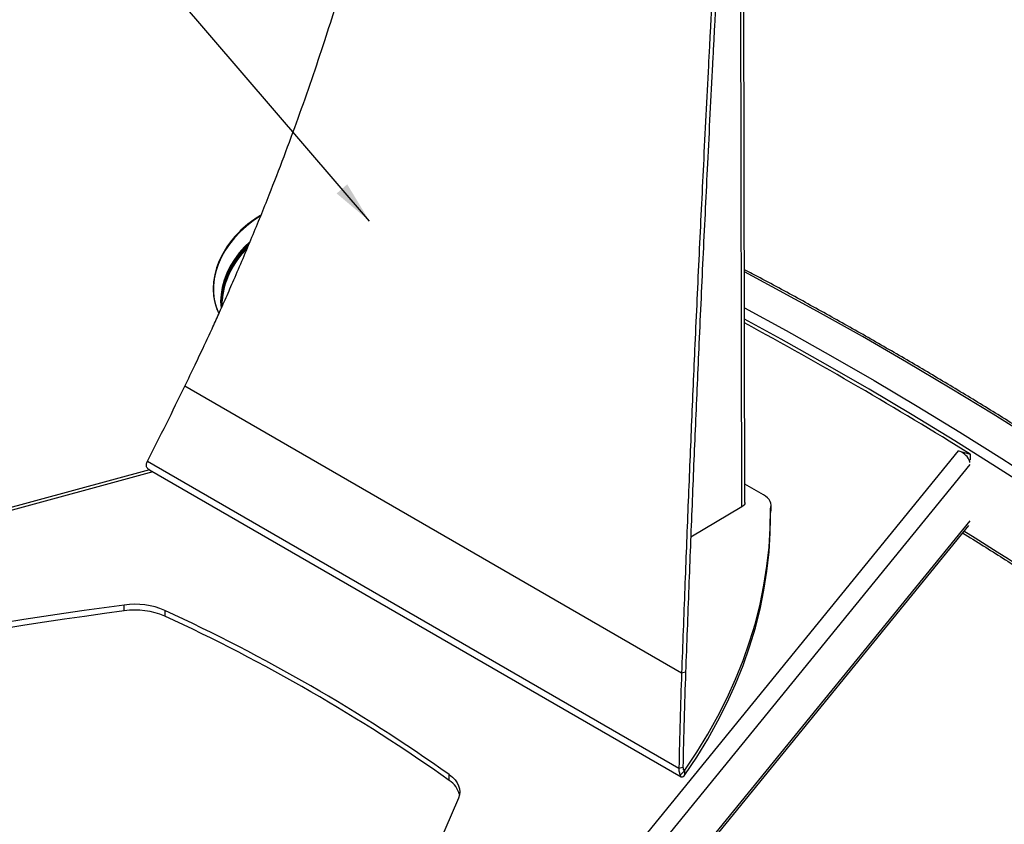
# Model space of a CAD drawing. Extents: x 5 to 292, y 5 to 205.
# Drawn here: x 240 to 261, y 112 to 129 of the extents above; entities that cross this region are included whole.
import ezdxf

# ---------------------------------------------------------------- set-up
doc = ezdxf.new("R2010")
doc.units = 0
doc.layers.get('0').update_dxf_attribs({"linetype": 'CONTINUOUS'})
doc.dimstyles.new('SLDDIMSTYLE0', dxfattribs={"dimtxt": 0.18, "dimasz": 0.9, "dimexe": 0, "dimexo": 0.0625, "dimgap": 0, "dimtad": 0, "dimtih": 1, "dimtoh": 1, "dimdec": 0, "dimrnd": 1e-09, "dimzin": 0, "dimtxsty": 'STANDARD', "dimblk1": 'DOT', "dimblk2": 'DOT', "dimsah": 1, "dimcen": 0.09, "dimazin": 3, "dimtfac": 0.9, "dimtdec": 0, "dimtofl": 0, "dimtmove": 0, "dimatfit": 3, "dimtolj": 1, "dimtzin": 0})

# ---------------------------------------------------------------- blocks, each defined once
blk = doc.blocks.new('_DOT')
at = {"color": 0, "linetype": 'BYBLOCK'}
blk.add_line((-0.5, 0), (-1, 0), dxfattribs=at)
at = {"color": 0, "linetype": 'BYBLOCK', "const_width": 0.5}
blk.add_lwpolyline([(-0.25, 0, 1), (0.25, 0, 1)], format="xyb", close=True, dxfattribs=at)

msp = doc.modelspace()

# ---------------------------------------------------------------- linework, layer by layer
at = {"color": 7, "linetype": 'CONTINUOUS'}
for p, q in [((255.68313, 119.1209), (255.56913, 169.07283)), ((255.74904, 119.21306), (255.63533, 169.03461)), ((245.19014, 124.59287), (245.15002, 124.54946)), ((244.73539, 124.57809), (244.73327, 124.57471)), ((244.4775, 123.70226), (244.47774, 123.69526)), ((244.55811, 123.30588), (244.5607, 123.2994)), ((254.40533, 115.60125), (243.87755, 121.6788)), ((247.19227, 104.25032), (260.27552, 120.30598)), ((260.27552, 120.30598), (260.51984, 120.23963)), ((260.51984, 120.23963), (260.51984, 120.11715)), ((243.08511, 120.09107), (254.34861, 113.58879)), ((247.54629, 104.09814), (260.51892, 120.01803)), ((260.49439, 120.12406), (260.51984, 120.11715)), ((243.13083, 119.90617), (227.40793, 115.6364)), ((243.20071, 119.86584), (227.46463, 115.59248)), ((243.12821, 119.90768), (254.39446, 113.40382)), ((256.14064, 119.3761), (255.74815, 119.60268)), ((255.68313, 119.1209), (254.59916, 118.48092)), ((256.28708, 118.86903), (256.28708, 118.9711)), ((256.30173, 119.04952), (256.30173, 119.15159)), ((248.26851, 103.79205), (260.51892, 118.82565)), ((248.30572, 103.77647), (260.49057, 118.72961)), ((242.59474, 116.91878), (242.59474, 117.04126)), ((243.45205, 116.92878), (243.45205, 116.8063)), ((254.48963, 115.61922), (254.40533, 115.60125)), ((254.34861, 113.58879), (254.43291, 113.60677)), ((254.37776, 113.43815), (254.46008, 113.52286)), ((254.44053, 113.56551), (254.47676, 113.5446)), ((254.47676, 113.44253), (254.47676, 113.5446)), ((249.48137, 113.32565), (249.48137, 113.44813))]:
    msp.add_line(p, q, dxfattribs=at)
at = {"color": 7, "linetype": 'CONTINUOUS', "flags": 128}
for points in [[(245.48271, 125.29336), (245.39177, 125.23683), (245.24607, 125.13336), (245.10952, 125.01956), (244.98349, 124.89656), (244.86921, 124.76558), (244.76784, 124.62792), (244.68037, 124.48495), (244.60768, 124.33809), (244.55048, 124.1888), (244.50936, 124.03857), (244.4847, 123.88889), (244.47677, 123.74124), (244.4775, 123.70226)], [(245.48048, 125.28701), (245.39395, 125.23309), (245.24794, 125.1294), (245.1111, 125.01536), (244.9848, 124.89209), (244.87028, 124.76083), (244.76869, 124.62288), (244.68104, 124.47961), (244.60819, 124.33244), (244.55088, 124.18284), (244.50966, 124.03229), (244.48496, 123.88228), (244.47701, 123.73432), (244.48589, 123.58987), (244.51152, 123.45036), (244.55365, 123.31719), (244.55811, 123.30588)], [(245.47791, 125.27842), (245.47713, 125.27795), (245.32677, 125.18007), (245.18484, 125.07126), (245.05275, 124.95262), (244.9318, 124.82532), (244.82321, 124.69063), (244.72805, 124.54988), (244.64726, 124.40448), (244.58165, 124.25588), (244.53188, 124.10554), (244.49843, 123.95496), (244.48164, 123.80564), (244.48167, 123.65906), (244.49853, 123.51668), (244.53204, 123.37991), (244.58188, 123.25012), (244.59688, 123.21884)], [(245.25846, 124.74574), (245.14444, 124.63363), (245.02985, 124.50228), (244.92819, 124.36424), (244.84048, 124.22087), (244.76759, 124.0736), (244.71023, 123.9239), (244.66899, 123.77324), (244.64427, 123.62314), (244.63631, 123.47508), (244.6452, 123.33053), (244.64543, 123.32863)], [(245.24466, 124.71623), (245.15172, 124.62367), (245.03731, 124.49253), (244.93581, 124.35471), (244.84824, 124.21157), (244.77546, 124.06453), (244.7182, 123.91507), (244.67702, 123.76466), (244.65234, 123.61479), (244.6444, 123.46697), (244.65144, 123.33868)], [(245.23384, 124.69249), (245.15806, 124.61622), (245.04394, 124.48542), (244.9427, 124.34794), (244.85534, 124.20516), (244.78275, 124.05849), (244.72563, 123.90941), (244.68456, 123.75937), (244.65994, 123.60989), (244.65201, 123.46243), (244.65759, 123.34867)], [(245.22643, 124.67599), (245.16265, 124.61132), (245.04878, 124.4808), (244.94777, 124.34363), (244.86061, 124.20118), (244.78818, 124.05484), (244.73119, 123.90609), (244.69021, 123.7564), (244.66565, 123.60725), (244.65774, 123.46013), (244.66224, 123.35835)], [(244.66768, 123.38234), (244.6675, 123.45649), (244.67985, 123.60534), (244.70896, 123.75585), (244.75453, 123.90652), (244.81612, 124.05585), (244.89311, 124.20236), (244.98473, 124.34457), (245.09008, 124.48109), (245.18965, 124.59166)], [(268.58656, 115.77665), (267.80128, 116.39249), (267.00145, 117.00206), (266.18721, 117.60524), (265.35872, 118.20192), (264.51614, 118.79198), (263.65961, 119.37532), (262.78932, 119.95182), (261.90541, 120.52138), (261.00805, 121.08389), (260.09742, 121.63924), (259.17368, 122.18733), (258.23702, 122.72806), (257.28759, 123.26132), (256.32559, 123.78702), (255.73788, 124.10117)], [(255.73961, 123.34081), (256.61899, 122.85943), (257.55894, 122.33131), (258.48641, 121.79588), (259.40125, 121.25326), (260.30328, 120.70355), (261.19234, 120.14683), (262.06827, 119.58322), (262.9309, 119.01281), (263.78007, 118.43572), (264.61564, 117.85204), (265.43744, 117.26189), (266.24533, 116.66537), (267.03916, 116.06259), (267.81879, 115.45366)], [(267.69756, 115.28019), (266.91914, 115.88817), (266.12654, 116.49001), (265.3199, 117.08561), (264.49937, 117.67485), (263.66509, 118.25762), (262.81723, 118.83382), (261.95594, 119.40335), (261.08137, 119.96609), (260.19369, 120.52194), (259.29305, 121.07081), (258.37963, 121.61259), (257.45359, 122.14718), (256.5151, 122.67449), (255.74017, 123.09932)], [(256.28641, 119.07716), (256.29848, 119.11709), (256.30163, 119.15759), (256.29583, 119.19798), (256.28116, 119.23762), (256.25785, 119.27586), (256.2263, 119.31207), (256.18702, 119.34566), (256.14064, 119.3761)], [(254.47676, 113.5446), (254.72807, 113.92238), (254.96117, 114.30404), (255.17587, 114.68928), (255.372, 115.0778), (255.54942, 115.46931), (255.70799, 115.86351), (255.84759, 116.26008), (255.9681, 116.65874), (256.06945, 117.05918), (256.15155, 117.46108), (256.21433, 117.86413), (256.25776, 118.26804), (256.28179, 118.67249), (256.28641, 119.07716)], [(256.28641, 118.9751), (256.29848, 119.01503), (256.30173, 119.04952)], [(254.47676, 113.44253), (254.72807, 113.82032), (254.96117, 114.20197), (255.17587, 114.58721), (255.372, 114.97573), (255.54942, 115.36724), (255.70799, 115.76144), (255.84759, 116.15802), (255.9681, 116.55668), (256.06945, 116.95711), (256.15155, 117.35901), (256.21433, 117.76207), (256.25776, 118.16597), (256.28179, 118.57042), (256.28708, 118.86903)], [(249.48137, 113.44813), (249.54761, 113.39477), (249.60292, 113.3374), (249.64659, 113.27679), (249.67806, 113.2137), (249.69691, 113.14896), (249.70292, 113.0834), (249.69598, 113.01787), (249.67621, 112.95322)], [(249.67621, 112.95322), (249.39056, 112.27845), (249.08619, 111.60642), (248.76319, 110.9373), (248.42164, 110.27125), (248.06162, 109.60845), (247.68322, 108.94907), (247.28655, 108.29328), (246.87171, 107.64125), (246.4388, 106.99315), (245.98794, 106.34913), (245.51923, 105.70938), (245.11098, 105.17431)]]:
    msp.add_lwpolyline(points, dxfattribs=at)
at = {"color": 7, "linetype": 'CONTINUOUS'}
for centre, radius, start, end in [((246.57845, 123.40341), 2.18558, 120.082361, 147.488297), ((246.40178, 123.38061), 1.73641, 133.183828, 176.368024), ((246.52037, 123.29669), 1.86829, 134.88021, 161.319426), ((211.17139, 40.86936), 93.46073, 58.128722, 61.5185871), ((161.69725, 161.70315), 91.4087, 332.9201986, 334.0324887), ((260.17986, 119.96828), 0.35099, 26.349577, 74.184144), ((260.2555, 120.00836), 0.26543, 12.140045, 25.842706), ((219.12592, 51.93547), 78.4054, 51.7360647, 58.2458433), ((258.18473, 1.567), 116.5219, 97.6889173, 104.4668837), ((258.19294, 1.39508), 116.57199, 97.6896674, 104.4007323), ((242.82522, 115.47453), 1.58359, 66.682336, 98.368723), ((242.82522, 115.35205), 1.58359, 66.682336, 98.368723), ((227.71896, 82.71288), 37.65977, 54.699206, 65.306171), ((227.71896, 82.5904), 37.65977, 54.699206, 65.306171), ((387.89462, 110.85216), 133.49014, 177.9534777, 178.8176007), ((387.81033, 110.83419), 133.49014, 177.9534777, 178.8176007), ((249.22407, 112.9132), 0.48613, 13.23835, 58.043106)]:
    msp.add_arc(centre, radius, start, end, dxfattribs=at)
for points, knots in [([(243.87755, 121.6788), (243.95014, 121.82984), (244.08763, 122.11591), (244.27916, 122.52151), (244.44586, 122.87963), (244.60093, 123.21858), (244.75544, 123.56403), (244.99338, 124.10547), (245.30193, 124.83138), (245.76429, 125.97169), (246.28809, 127.35804), (246.83059, 128.9389), (247.30468, 130.46308), (247.71772, 131.93587), (248.09474, 133.42949), (248.31362, 134.44082), (248.42457, 134.95348)], [0, 0, 0, 0, 0.03540717, 0.06706155, 0.0949634, 0.11911314, 0.14608418, 0.17516615, 0.24453922, 0.31350185, 0.43669598, 0.55999465, 0.66999724, 0.77778496, 0.88735644, 1, 1, 1, 1]), ([(255.11291, 131.09238), (255.10378, 130.91681), (255.08649, 130.58428), (255.06083, 130.11195), (255.03793, 129.69464), (255.01646, 129.29961), (254.99552, 128.89737), (254.96279, 128.26676), (254.91962, 127.42115), (254.85295, 126.09215), (254.77478, 124.47575), (254.6896, 122.63128), (254.61128, 120.85168), (254.53966, 119.13103), (254.47169, 117.38543), (254.42765, 116.20143), (254.40533, 115.60125)], [0, 0, 0, 0, 0.03540366, 0.06705576, 0.09495657, 0.11910649, 0.14607956, 0.17516225, 0.24452924, 0.31349074, 0.43668301, 0.55998018, 0.66998425, 0.77777515, 0.88735101, 1, 1, 1, 1]), ([(255.2002, 131.12674), (255.19105, 130.95098), (255.17371, 130.61808), (255.14798, 130.14524), (255.12502, 129.72748), (255.10349, 129.33202), (255.08249, 128.92934), (255.04966, 128.29805), (255.00635, 127.45152), (254.93945, 126.12111), (254.86099, 124.50298), (254.77546, 122.65655), (254.69677, 120.87509), (254.62477, 119.15264), (254.55641, 117.40525), (254.51209, 116.22002), (254.48963, 115.61922)], [0, 0, 0, 0, 0.0354045, 0.06705733, 0.09495876, 0.1191092, 0.14608281, 0.17516606, 0.24453422, 0.31349667, 0.43669007, 0.55998752, 0.66999105, 0.77778062, 0.88735424, 1, 1, 1, 1]), ([(268.67946, 115.7715), (268.58778, 115.84438), (268.25373, 116.10993), (267.66801, 116.56424), (266.91769, 117.13228), (266.15456, 117.6946), (265.37915, 118.25126), (264.59148, 118.80213), (263.7917, 119.34712), (262.97994, 119.88615), (262.15634, 120.41914), (261.32102, 120.94598), (260.47412, 121.46661), (259.6158, 121.98093), (258.74613, 122.48883), (257.8655, 122.99038), (256.97315, 123.48492), (256.26385, 123.87052), (255.84838, 124.08891), (255.73777, 124.14705)], [0, 0, 0, 0, 0.024026916, 0.087554016, 0.151081579, 0.214609491, 0.278137687, 0.341666106, 0.40519469, 0.468723387, 0.53225215, 0.595780926, 0.659309669, 0.72283834, 0.786366907, 0.849895339, 0.913423608, 0.97695169, 1, 1, 1, 1]), ([(243.12951, 119.91003), (243.12217, 119.91341), (243.09538, 119.92576), (243.07724, 119.95105), (243.06406, 119.96941)], [0, 0, 0, 0, 0.27380731, 1, 1, 1, 1]), ([(253.58526, 101.70688), (253.40014, 101.77478), (252.86324, 101.97171), (251.98107, 102.30352), (250.94175, 102.70476), (249.91141, 103.11364), (248.89008, 103.52996), (247.87796, 103.95368), (246.8752, 104.38473), (245.88197, 104.82304), (244.89841, 105.26855), (243.9247, 105.72117), (242.96098, 106.18084), (242.0074, 106.64748), (241.06413, 107.12102), (240.1313, 107.60139), (239.20907, 108.0885), (238.29758, 108.58227), (237.39699, 109.08264), (236.50743, 109.58951), (235.62904, 110.1028), (234.76196, 110.62245), (233.90634, 111.14835), (233.0623, 111.68043), (232.22999, 112.2186), (231.40953, 112.76278), (230.60106, 113.31287), (229.8047, 113.86879), (229.02057, 114.43046), (228.24882, 114.99777), (227.48955, 115.57064), (226.74288, 116.14899), (226.00894, 116.7327), (225.28786, 117.32171), (224.57968, 117.91589), (223.88476, 118.51522), (223.3025, 119.03062), (222.95418, 119.34702), (222.8292, 119.46054)], [0, 0, 0, 0, 0.0149997, 0.04350274, 0.07200577, 0.10050865, 0.12901137, 0.15751395, 0.18601638, 0.21451866, 0.24302079, 0.27152279, 0.30002464, 0.32852636, 0.35702795, 0.38552941, 0.41403075, 0.44253198, 0.47103311, 0.49953414, 0.52803509, 0.55653596, 0.58503677, 0.61353752, 0.64203825, 0.67053895, 0.69903966, 0.72754037, 0.75604111, 0.78454191, 0.81304279, 0.84154376, 0.87004487, 0.89854613, 0.92704759, 0.95554926, 0.9840512, 1, 1, 1, 1]), ([(255.74768, 119.2143), (255.74709, 119.20437), (255.74579, 119.18215), (255.72377, 119.1492), (255.69668, 119.13033), (255.68313, 119.1209)], [0, 0, 0, 0, 0.28816102, 0.64408051, 1, 1, 1, 1]), ([(260.36114, 118.57078), (260.50735, 118.48038), (260.93452, 118.21625), (261.63001, 117.77167), (262.44828, 117.23761), (263.25404, 116.69726), (264.04793, 116.15112), (264.82959, 115.59915), (265.59903, 115.04153), (266.35579, 114.47818), (267.05635, 113.94375), (267.49959, 113.59499), (267.69934, 113.43782)], [0, 0, 0, 0, 0.05570821, 0.16276549, 0.26982266, 0.37687978, 0.4839369, 0.59099411, 0.69805147, 0.80510908, 0.91216703, 1, 1, 1, 1]), ([(221.82439, 117.14971), (221.89393, 117.08579), (222.18551, 116.81783), (222.70862, 116.34929), (223.39881, 115.74613), (224.10252, 115.14821), (224.81913, 114.55545), (225.54867, 113.96799), (226.29097, 113.3859), (227.04594, 112.8093), (227.81344, 112.23826), (228.59335, 111.67288), (229.38556, 111.11325), (230.18992, 110.55946), (231.00632, 110.0116), (231.83463, 109.46975), (232.6747, 108.934), (233.52641, 108.40443), (234.38962, 107.88113), (235.26419, 107.36418), (236.14998, 106.85367), (237.04685, 106.34967), (237.95466, 105.85226), (238.87326, 105.36153), (239.80251, 104.87755), (240.74225, 104.4004), (241.69234, 103.93015), (242.65262, 103.46688), (243.62295, 103.01066), (244.60316, 102.56156), (245.5931, 102.11966), (246.59261, 101.68503), (247.60154, 101.25773), (248.61971, 100.83783), (249.64699, 100.42541), (250.68314, 100.02046), (251.72828, 99.62334), (252.49367, 99.33962), (252.91083, 99.18849), (252.97473, 99.16534)], [0, 0, 0, 0, 0.00882388, 0.0369962, 0.06516885, 0.09334183, 0.1215151, 0.14968862, 0.17786237, 0.20603631, 0.23421041, 0.26238464, 0.29055897, 0.31873339, 0.34690786, 0.37508237, 0.40325689, 0.4314314, 0.4596059, 0.48778035, 0.51595475, 0.54412909, 0.57230335, 0.60047752, 0.62865161, 0.65682559, 0.68499946, 0.71317321, 0.74134685, 0.76952036, 0.79769374, 0.82586698, 0.85404009, 0.88221307, 0.9103859, 0.93855859, 0.96673114, 0.99490355, 1, 1, 1, 1]), ([(254.34861, 113.58879), (254.34833, 113.56052), (254.34778, 113.50398), (254.36777, 113.4601), (254.37776, 113.43815)], [0, 0, 0, 0, 0.500000137, 1, 1, 1, 1]), ([(254.46008, 113.52286), (254.45812, 113.51851), (254.45543, 113.51251), (254.45715, 113.51311), (254.45761, 113.51327)], [0, 0, 0, 0, 0.72619487, 1, 1, 1, 1])]:
    msp.add_open_spline(points, degree=3, knots=knots, dxfattribs=at)
for points in [[(243.06406, 119.96941), (243.06244, 119.98653), (243.05919, 120.02075), (243.07647, 120.06763), (243.08511, 120.09107)], [(254.43291, 113.60677), (254.43482, 113.59117), (254.43864, 113.55998), (254.45293, 113.53523), (254.46008, 113.52286)], [(254.4594, 113.51327), (254.46169, 113.51588), (254.46627, 113.52112), (254.47326, 113.53677), (254.47676, 113.5446)], [(254.37776, 113.43815), (254.38004, 113.42739), (254.38459, 113.40585), (254.40822, 113.39714), (254.43995, 113.4068), (254.46449, 113.43062), (254.47676, 113.44253)]]:
    msp.add_open_spline(points, degree=3, dxfattribs=at)

# ---------------------------------------------------------------- leaders
msp.add_leader([(247.79273, 125.17593), (228.77593, 147.31067)], dimstyle='SLDDIMSTYLE0', dxfattribs=at)

doc.saveas('drawing.dxf')
